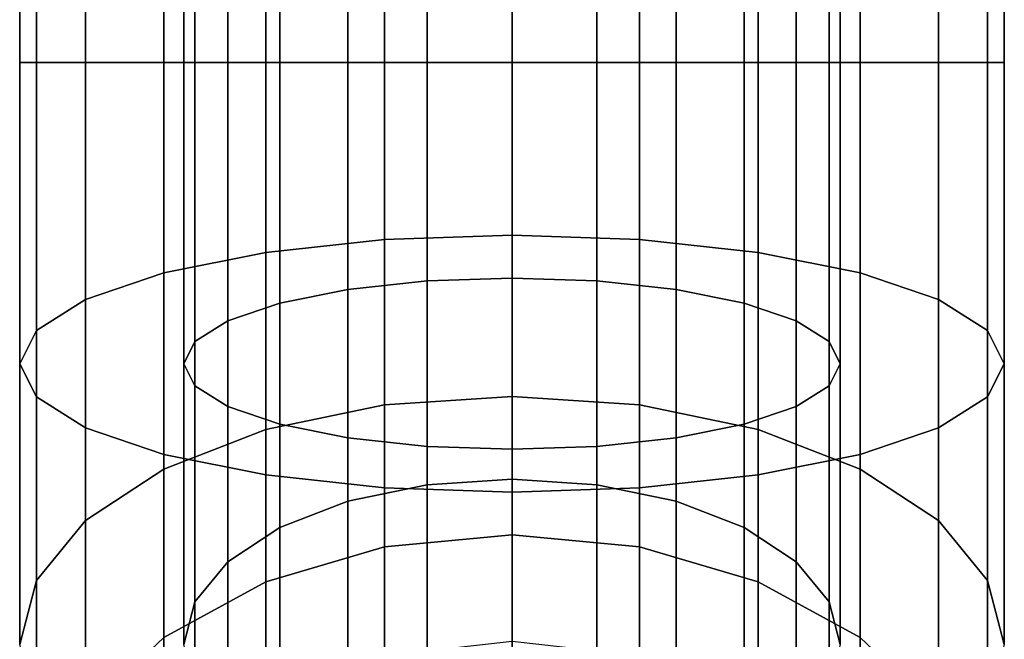
# Model space of a CAD drawing. Extents: x -0.035 to 0.485, y -0.159 to 0.
# Drawn here: x 0.105 to 0.12, y -0.143 to -0.133 of the extents above; entities that cross this region are included whole.
import ezdxf

# ---------------------------------------------------------------- set-up
doc = ezdxf.new("R2010")
doc.units = 0
doc.layers.add('L5_GEO_HW', color=7, linetype='CONTINUOUS')
doc.layers.add('L6_GEO__H657', color=7, linetype='CONTINUOUS')

msp = doc.modelspace()

# ---------------------------------------------------------------- linework, layer by layer
at = {"layer": 'L5_GEO_HW', "color": 8, "invisible_edges": 9}
for points in [[(0.1125, -0.127198, 0.000863), (0.110559, -0.13375, 0.000258), (0.110559, -0.127265, 0.001111), (0.1125, -0.127198, 0.000863)], [(0.110559, -0.13375, 0.000258), (0.1125, -0.127198, 0.000863), (0.1125, -0.13375), (0.110559, -0.13375, 0.000258)], [(0.114441, -0.127265, 0.001111), (0.1125, -0.13375), (0.1125, -0.127198, 0.000863), (0.114441, -0.127265, 0.001111)], [(0.110559, -0.127265, 0.001111), (0.10875, -0.13375, 0.001013), (0.10875, -0.12746, 0.001841), (0.110559, -0.127265, 0.001111)], [(0.10875, -0.13375, 0.001013), (0.110559, -0.127265, 0.001111), (0.110559, -0.13375, 0.000258), (0.10875, -0.13375, 0.001013)], [(0.1125, -0.13375), (0.114441, -0.127265, 0.001111), (0.114441, -0.13375, 0.000258), (0.1125, -0.13375)], [(0.11625, -0.12746, 0.001841), (0.114441, -0.13375, 0.000258), (0.114441, -0.127265, 0.001111), (0.11625, -0.12746, 0.001841)], [(0.10875, -0.12746, 0.001841), (0.107197, -0.13375, 0.002216), (0.107197, -0.127772, 0.003003), (0.10875, -0.12746, 0.001841)], [(0.107197, -0.13375, 0.002216), (0.10875, -0.12746, 0.001841), (0.10875, -0.13375, 0.001013), (0.107197, -0.13375, 0.002216)], [(0.114441, -0.13375, 0.000258), (0.11625, -0.12746, 0.001841), (0.11625, -0.13375, 0.001013), (0.114441, -0.13375, 0.000258)], [(0.117803, -0.127772, 0.003003), (0.11625, -0.13375, 0.001013), (0.11625, -0.12746, 0.001841), (0.117803, -0.127772, 0.003003)], [(0.107197, -0.13375, 0.002216), (0.106005, -0.128177, 0.004516), (0.107197, -0.127772, 0.003003), (0.107197, -0.13375, 0.002216)], [(0.11625, -0.13375, 0.001013), (0.117803, -0.127772, 0.003003), (0.117803, -0.13375, 0.002216), (0.11625, -0.13375, 0.001013)], [(0.118995, -0.128177, 0.004516), (0.117803, -0.13375, 0.002216), (0.117803, -0.127772, 0.003003), (0.118995, -0.128177, 0.004516)], [(0.106005, -0.13375, 0.003782), (0.105256, -0.128649, 0.006278), (0.106005, -0.128177, 0.004516), (0.106005, -0.13375, 0.003782)], [(0.106005, -0.128177, 0.004516), (0.107197, -0.13375, 0.002216), (0.106005, -0.13375, 0.003782), (0.106005, -0.128177, 0.004516)], [(0.117803, -0.13375, 0.002216), (0.118995, -0.128177, 0.004516), (0.118995, -0.13375, 0.003782), (0.117803, -0.13375, 0.002216)], [(0.119744, -0.128649, 0.006278), (0.118995, -0.13375, 0.003782), (0.118995, -0.128177, 0.004516), (0.119744, -0.128649, 0.006278)], [(0.105256, -0.13375, 0.005607), (0.105, -0.129156, 0.008169), (0.105256, -0.128649, 0.006278), (0.105256, -0.13375, 0.005607)], [(0.105256, -0.128649, 0.006278), (0.106005, -0.13375, 0.003782), (0.105256, -0.13375, 0.005607), (0.105256, -0.128649, 0.006278)], [(0.118995, -0.13375, 0.003782), (0.119744, -0.128649, 0.006278), (0.119744, -0.13375, 0.005607), (0.118995, -0.13375, 0.003782)], [(0.12, -0.129156, 0.008169), (0.119744, -0.13375, 0.005607), (0.119744, -0.128649, 0.006278), (0.12, -0.129156, 0.008169)], [(0.105, -0.129156, 0.008169), (0.105256, -0.13375, 0.005607), (0.105, -0.13375, 0.007565), (0.105, -0.129156, 0.008169)], [(0.105, -0.13375, 0.007565), (0.105256, -0.129663, 0.010061), (0.105, -0.129156, 0.008169), (0.105, -0.13375, 0.007565)], [(0.119744, -0.13375, 0.005607), (0.12, -0.129156, 0.008169), (0.12, -0.13375, 0.007565), (0.119744, -0.13375, 0.005607)], [(0.119744, -0.129663, 0.010061), (0.12, -0.13375, 0.007565), (0.12, -0.129156, 0.008169), (0.119744, -0.129663, 0.010061)], [(0.105256, -0.129663, 0.010061), (0.105, -0.13375, 0.007565), (0.105256, -0.13375, 0.009523), (0.105256, -0.129663, 0.010061)], [(0.105256, -0.13375, 0.009523), (0.106005, -0.130135, 0.011823), (0.105256, -0.129663, 0.010061), (0.105256, -0.13375, 0.009523)], [(0.118995, -0.130135, 0.011823), (0.119744, -0.13375, 0.009523), (0.119744, -0.129663, 0.010061), (0.118995, -0.130135, 0.011823)], [(0.12, -0.13375, 0.007565), (0.119744, -0.129663, 0.010061), (0.119744, -0.13375, 0.009523), (0.12, -0.13375, 0.007565)], [(0.106005, -0.130135, 0.011823), (0.105256, -0.13375, 0.009523), (0.106005, -0.13375, 0.011347), (0.106005, -0.130135, 0.011823)], [(0.106005, -0.13375, 0.011347), (0.107197, -0.13054, 0.013336), (0.106005, -0.130135, 0.011823), (0.106005, -0.13375, 0.011347)], [(0.117803, -0.13054, 0.013336), (0.118995, -0.13375, 0.011347), (0.118995, -0.130135, 0.011823), (0.117803, -0.13054, 0.013336)], [(0.119744, -0.13375, 0.009523), (0.118995, -0.130135, 0.011823), (0.118995, -0.13375, 0.011347), (0.119744, -0.13375, 0.009523)], [(0.107197, -0.13054, 0.013336), (0.106005, -0.13375, 0.011347), (0.107197, -0.13375, 0.012914), (0.107197, -0.13054, 0.013336)], [(0.10875, -0.13375, 0.014116), (0.107197, -0.13054, 0.013336), (0.107197, -0.13375, 0.012914), (0.10875, -0.13375, 0.014116)], [(0.107197, -0.13054, 0.013336), (0.10875, -0.13375, 0.014116), (0.10875, -0.130852, 0.014497), (0.107197, -0.13054, 0.013336)], [(0.11625, -0.130852, 0.014497), (0.117803, -0.13375, 0.012914), (0.117803, -0.13054, 0.013336), (0.11625, -0.130852, 0.014497)], [(0.118995, -0.13375, 0.011347), (0.117803, -0.13054, 0.013336), (0.117803, -0.13375, 0.012914), (0.118995, -0.13375, 0.011347)], [(0.110559, -0.13375, 0.014872), (0.10875, -0.130852, 0.014497), (0.10875, -0.13375, 0.014116), (0.110559, -0.13375, 0.014872)], [(0.10875, -0.130852, 0.014497), (0.110559, -0.13375, 0.014872), (0.110559, -0.131047, 0.015227), (0.10875, -0.130852, 0.014497)], [(0.114441, -0.131047, 0.015227), (0.11625, -0.13375, 0.014116), (0.11625, -0.130852, 0.014497), (0.114441, -0.131047, 0.015227)], [(0.117803, -0.13375, 0.012914), (0.11625, -0.130852, 0.014497), (0.11625, -0.13375, 0.014116), (0.117803, -0.13375, 0.012914)], [(0.1125, -0.13375, 0.015129), (0.110559, -0.131047, 0.015227), (0.110559, -0.13375, 0.014872), (0.1125, -0.13375, 0.015129)], [(0.110559, -0.131047, 0.015227), (0.1125, -0.13375, 0.015129), (0.1125, -0.131114, 0.015476), (0.110559, -0.131047, 0.015227)], [(0.1125, -0.131114, 0.015476), (0.114441, -0.13375, 0.014872), (0.114441, -0.131047, 0.015227), (0.1125, -0.131114, 0.015476)], [(0.11625, -0.13375, 0.014116), (0.114441, -0.131047, 0.015227), (0.114441, -0.13375, 0.014872), (0.11625, -0.13375, 0.014116)], [(0.114441, -0.13375, 0.014872), (0.1125, -0.131114, 0.015476), (0.1125, -0.13375, 0.015129), (0.114441, -0.13375, 0.014872)], [(0.105, -0.138344, 0.008169), (0.105256, -0.13375, 0.005607), (0.105256, -0.138851, 0.006278), (0.105, -0.138344, 0.008169)], [(0.105256, -0.13375, 0.005607), (0.105, -0.138344, 0.008169), (0.105, -0.13375, 0.007565), (0.105256, -0.13375, 0.005607)], [(0.105256, -0.137837, 0.010061), (0.105, -0.13375, 0.007565), (0.105, -0.138344, 0.008169), (0.105256, -0.137837, 0.010061)], [(0.105, -0.13375, 0.007565), (0.105256, -0.137837, 0.010061), (0.105256, -0.13375, 0.009523), (0.105, -0.13375, 0.007565)], [(0.105256, -0.138851, 0.006278), (0.106005, -0.13375, 0.003782), (0.106005, -0.139323, 0.004516), (0.105256, -0.138851, 0.006278)], [(0.106005, -0.13375, 0.003782), (0.105256, -0.138851, 0.006278), (0.105256, -0.13375, 0.005607), (0.106005, -0.13375, 0.003782)], [(0.106005, -0.137365, 0.011823), (0.105256, -0.13375, 0.009523), (0.105256, -0.137837, 0.010061), (0.106005, -0.137365, 0.011823)], [(0.105256, -0.13375, 0.009523), (0.106005, -0.137365, 0.011823), (0.106005, -0.13375, 0.011347), (0.105256, -0.13375, 0.009523)], [(0.106005, -0.139323, 0.004516), (0.107197, -0.13375, 0.002216), (0.107197, -0.139729, 0.003003), (0.106005, -0.139323, 0.004516)], [(0.107197, -0.13375, 0.002216), (0.106005, -0.139323, 0.004516), (0.106005, -0.13375, 0.003782), (0.107197, -0.13375, 0.002216)], [(0.107197, -0.13696, 0.013336), (0.106005, -0.13375, 0.011347), (0.106005, -0.137365, 0.011823), (0.107197, -0.13696, 0.013336)], [(0.106005, -0.13375, 0.011347), (0.107197, -0.13696, 0.013336), (0.107197, -0.13375, 0.012914), (0.106005, -0.13375, 0.011347)], [(0.10875, -0.13375, 0.001013), (0.107197, -0.139729, 0.003003), (0.107197, -0.13375, 0.002216), (0.10875, -0.13375, 0.001013)], [(0.107197, -0.139729, 0.003003), (0.10875, -0.13375, 0.001013), (0.10875, -0.14004, 0.001841), (0.107197, -0.139729, 0.003003)], [(0.10875, -0.136648, 0.014497), (0.107197, -0.13375, 0.012914), (0.107197, -0.13696, 0.013336), (0.10875, -0.136648, 0.014497)], [(0.107197, -0.13375, 0.012914), (0.10875, -0.136648, 0.014497), (0.10875, -0.13375, 0.014116), (0.107197, -0.13375, 0.012914)], [(0.110559, -0.13375, 0.000258), (0.10875, -0.14004, 0.001841), (0.10875, -0.13375, 0.001013), (0.110559, -0.13375, 0.000258)], [(0.10875, -0.14004, 0.001841), (0.110559, -0.13375, 0.000258), (0.110559, -0.140235, 0.001111), (0.10875, -0.14004, 0.001841)], [(0.110559, -0.136453, 0.015227), (0.10875, -0.13375, 0.014116), (0.10875, -0.136648, 0.014497), (0.110559, -0.136453, 0.015227)], [(0.10875, -0.13375, 0.014116), (0.110559, -0.136453, 0.015227), (0.110559, -0.13375, 0.014872), (0.10875, -0.13375, 0.014116)], [(0.1125, -0.13375), (0.110559, -0.140235, 0.001111), (0.110559, -0.13375, 0.000258), (0.1125, -0.13375)], [(0.110559, -0.140235, 0.001111), (0.1125, -0.13375), (0.1125, -0.140302, 0.000863), (0.110559, -0.140235, 0.001111)], [(0.1125, -0.136386, 0.015476), (0.110559, -0.13375, 0.014872), (0.110559, -0.136453, 0.015227), (0.1125, -0.136386, 0.015476)], [(0.110559, -0.13375, 0.014872), (0.1125, -0.136386, 0.015476), (0.1125, -0.13375, 0.015129), (0.110559, -0.13375, 0.014872)], [(0.114441, -0.13375, 0.000258), (0.1125, -0.140302, 0.000863), (0.1125, -0.13375), (0.114441, -0.13375, 0.000258)], [(0.1125, -0.140302, 0.000863), (0.114441, -0.13375, 0.000258), (0.114441, -0.140235, 0.001111), (0.1125, -0.140302, 0.000863)], [(0.114441, -0.136453, 0.015227), (0.1125, -0.13375, 0.015129), (0.1125, -0.136386, 0.015476), (0.114441, -0.136453, 0.015227)], [(0.1125, -0.13375, 0.015129), (0.114441, -0.136453, 0.015227), (0.114441, -0.13375, 0.014872), (0.1125, -0.13375, 0.015129)], [(0.11625, -0.13375, 0.001013), (0.114441, -0.140235, 0.001111), (0.114441, -0.13375, 0.000258), (0.11625, -0.13375, 0.001013)], [(0.114441, -0.140235, 0.001111), (0.11625, -0.13375, 0.001013), (0.11625, -0.14004, 0.001841), (0.114441, -0.140235, 0.001111)], [(0.11625, -0.136648, 0.014497), (0.114441, -0.13375, 0.014872), (0.114441, -0.136453, 0.015227), (0.11625, -0.136648, 0.014497)], [(0.114441, -0.13375, 0.014872), (0.11625, -0.136648, 0.014497), (0.11625, -0.13375, 0.014116), (0.114441, -0.13375, 0.014872)], [(0.117803, -0.13375, 0.002216), (0.11625, -0.14004, 0.001841), (0.11625, -0.13375, 0.001013), (0.117803, -0.13375, 0.002216)], [(0.11625, -0.14004, 0.001841), (0.117803, -0.13375, 0.002216), (0.117803, -0.139729, 0.003003), (0.11625, -0.14004, 0.001841)], [(0.117803, -0.13696, 0.013336), (0.11625, -0.13375, 0.014116), (0.11625, -0.136648, 0.014497), (0.117803, -0.13696, 0.013336)], [(0.11625, -0.13375, 0.014116), (0.117803, -0.13696, 0.013336), (0.117803, -0.13375, 0.012914), (0.11625, -0.13375, 0.014116)], [(0.117803, -0.13375, 0.002216), (0.118995, -0.139323, 0.004516), (0.117803, -0.139729, 0.003003), (0.117803, -0.13375, 0.002216)], [(0.118995, -0.139323, 0.004516), (0.117803, -0.13375, 0.002216), (0.118995, -0.13375, 0.003782), (0.118995, -0.139323, 0.004516)], [(0.118995, -0.13375, 0.011347), (0.117803, -0.13696, 0.013336), (0.118995, -0.137365, 0.011823), (0.118995, -0.13375, 0.011347)], [(0.117803, -0.13696, 0.013336), (0.118995, -0.13375, 0.011347), (0.117803, -0.13375, 0.012914), (0.117803, -0.13696, 0.013336)], [(0.118995, -0.13375, 0.003782), (0.119744, -0.138851, 0.006278), (0.118995, -0.139323, 0.004516), (0.118995, -0.13375, 0.003782)], [(0.119744, -0.138851, 0.006278), (0.118995, -0.13375, 0.003782), (0.119744, -0.13375, 0.005607), (0.119744, -0.138851, 0.006278)], [(0.119744, -0.13375, 0.009523), (0.118995, -0.137365, 0.011823), (0.119744, -0.137837, 0.010061), (0.119744, -0.13375, 0.009523)], [(0.118995, -0.137365, 0.011823), (0.119744, -0.13375, 0.009523), (0.118995, -0.13375, 0.011347), (0.118995, -0.137365, 0.011823)], [(0.119744, -0.13375, 0.005607), (0.12, -0.138344, 0.008169), (0.119744, -0.138851, 0.006278), (0.119744, -0.13375, 0.005607)], [(0.12, -0.138344, 0.008169), (0.119744, -0.13375, 0.005607), (0.12, -0.13375, 0.007565), (0.12, -0.138344, 0.008169)], [(0.12, -0.13375, 0.007565), (0.119744, -0.137837, 0.010061), (0.12, -0.138344, 0.008169), (0.12, -0.13375, 0.007565)], [(0.119744, -0.137837, 0.010061), (0.12, -0.13375, 0.007565), (0.119744, -0.13375, 0.009523), (0.119744, -0.137837, 0.010061)], [(0.10875, -0.136648, 0.014497), (0.110559, -0.138972, 0.016271), (0.110559, -0.136453, 0.015227), (0.10875, -0.136648, 0.014497)], [(0.110559, -0.136453, 0.015227), (0.1125, -0.138843, 0.016494), (0.1125, -0.136386, 0.015476), (0.110559, -0.136453, 0.015227)], [(0.1125, -0.138843, 0.016494), (0.110559, -0.136453, 0.015227), (0.110559, -0.138972, 0.016271), (0.1125, -0.138843, 0.016494)], [(0.114441, -0.138972, 0.016271), (0.1125, -0.136386, 0.015476), (0.1125, -0.138843, 0.016494), (0.114441, -0.138972, 0.016271)], [(0.1125, -0.136386, 0.015476), (0.114441, -0.138972, 0.016271), (0.114441, -0.136453, 0.015227), (0.1125, -0.136386, 0.015476)], [(0.11625, -0.139349, 0.015616), (0.114441, -0.136453, 0.015227), (0.114441, -0.138972, 0.016271), (0.11625, -0.139349, 0.015616)], [(0.114441, -0.136453, 0.015227), (0.11625, -0.139349, 0.015616), (0.11625, -0.136648, 0.014497), (0.114441, -0.136453, 0.015227)], [(0.107197, -0.13696, 0.013336), (0.10875, -0.139349, 0.015616), (0.10875, -0.136648, 0.014497), (0.107197, -0.13696, 0.013336)], [(0.110559, -0.138972, 0.016271), (0.10875, -0.136648, 0.014497), (0.10875, -0.139349, 0.015616), (0.110559, -0.138972, 0.016271)], [(0.117803, -0.139951, 0.014575), (0.11625, -0.136648, 0.014497), (0.11625, -0.139349, 0.015616), (0.117803, -0.139951, 0.014575)], [(0.11625, -0.136648, 0.014497), (0.117803, -0.139951, 0.014575), (0.117803, -0.13696, 0.013336), (0.11625, -0.136648, 0.014497)], [(0.106005, -0.137365, 0.011823), (0.107197, -0.139951, 0.014575), (0.107197, -0.13696, 0.013336), (0.106005, -0.137365, 0.011823)], [(0.10875, -0.139349, 0.015616), (0.107197, -0.13696, 0.013336), (0.107197, -0.139951, 0.014575), (0.10875, -0.139349, 0.015616)], [(0.117803, -0.139951, 0.014575), (0.118995, -0.137365, 0.011823), (0.117803, -0.13696, 0.013336), (0.117803, -0.139951, 0.014575)], [(0.105256, -0.137837, 0.010061), (0.106005, -0.140734, 0.013218), (0.106005, -0.137365, 0.011823), (0.105256, -0.137837, 0.010061)], [(0.107197, -0.139951, 0.014575), (0.106005, -0.137365, 0.011823), (0.106005, -0.140734, 0.013218), (0.107197, -0.139951, 0.014575)], [(0.118995, -0.137365, 0.011823), (0.117803, -0.139951, 0.014575), (0.118995, -0.140734, 0.013218), (0.118995, -0.137365, 0.011823)], [(0.118995, -0.140734, 0.013218), (0.119744, -0.137837, 0.010061), (0.118995, -0.137365, 0.011823), (0.118995, -0.140734, 0.013218)], [(0.105, -0.138344, 0.008169), (0.105256, -0.141646, 0.011638), (0.105256, -0.137837, 0.010061), (0.105, -0.138344, 0.008169)], [(0.106005, -0.140734, 0.013218), (0.105256, -0.137837, 0.010061), (0.105256, -0.141646, 0.011638), (0.106005, -0.140734, 0.013218)], [(0.119744, -0.137837, 0.010061), (0.118995, -0.140734, 0.013218), (0.119744, -0.141646, 0.011638), (0.119744, -0.137837, 0.010061)], [(0.119744, -0.141646, 0.011638), (0.12, -0.138344, 0.008169), (0.119744, -0.137837, 0.010061), (0.119744, -0.141646, 0.011638)], [(0.105256, -0.138851, 0.006278), (0.105, -0.142625, 0.009943), (0.105, -0.138344, 0.008169), (0.105256, -0.138851, 0.006278)], [(0.105256, -0.141646, 0.011638), (0.105, -0.138344, 0.008169), (0.105, -0.142625, 0.009943), (0.105256, -0.141646, 0.011638)], [(0.12, -0.142625, 0.009943), (0.119744, -0.138851, 0.006278), (0.12, -0.138344, 0.008169), (0.12, -0.142625, 0.009943)], [(0.12, -0.138344, 0.008169), (0.119744, -0.141646, 0.011638), (0.12, -0.142625, 0.009943), (0.12, -0.138344, 0.008169)], [(0.105, -0.142625, 0.009943), (0.105256, -0.138851, 0.006278), (0.105256, -0.143604, 0.008247), (0.105, -0.142625, 0.009943)], [(0.106005, -0.139323, 0.004516), (0.105256, -0.143604, 0.008247), (0.105256, -0.138851, 0.006278), (0.106005, -0.139323, 0.004516)], [(0.110559, -0.138972, 0.016271), (0.1125, -0.140952, 0.018113), (0.1125, -0.138843, 0.016494), (0.110559, -0.138972, 0.016271)], [(0.114441, -0.141134, 0.01793), (0.1125, -0.138843, 0.016494), (0.1125, -0.140952, 0.018113), (0.114441, -0.141134, 0.01793)], [(0.1125, -0.138843, 0.016494), (0.114441, -0.141134, 0.01793), (0.114441, -0.138972, 0.016271), (0.1125, -0.138843, 0.016494)], [(0.119744, -0.143604, 0.008247), (0.118995, -0.139323, 0.004516), (0.119744, -0.138851, 0.006278), (0.119744, -0.143604, 0.008247)], [(0.119744, -0.138851, 0.006278), (0.12, -0.142625, 0.009943), (0.119744, -0.143604, 0.008247), (0.119744, -0.138851, 0.006278)], [(0.10875, -0.139349, 0.015616), (0.110559, -0.141134, 0.01793), (0.110559, -0.138972, 0.016271), (0.10875, -0.139349, 0.015616)], [(0.1125, -0.140952, 0.018113), (0.110559, -0.138972, 0.016271), (0.110559, -0.141134, 0.01793), (0.1125, -0.140952, 0.018113)], [(0.11625, -0.141669, 0.017396), (0.114441, -0.138972, 0.016271), (0.114441, -0.141134, 0.01793), (0.11625, -0.141669, 0.017396)], [(0.114441, -0.138972, 0.016271), (0.11625, -0.141669, 0.017396), (0.11625, -0.139349, 0.015616), (0.114441, -0.138972, 0.016271)], [(0.105256, -0.143604, 0.008247), (0.106005, -0.139323, 0.004516), (0.106005, -0.144516, 0.006667), (0.105256, -0.143604, 0.008247)], [(0.107197, -0.139729, 0.003003), (0.106005, -0.144516, 0.006667), (0.106005, -0.139323, 0.004516), (0.107197, -0.139729, 0.003003)], [(0.107197, -0.139951, 0.014575), (0.10875, -0.141669, 0.017396), (0.10875, -0.139349, 0.015616), (0.107197, -0.139951, 0.014575)], [(0.110559, -0.141134, 0.01793), (0.10875, -0.139349, 0.015616), (0.10875, -0.141669, 0.017396), (0.110559, -0.141134, 0.01793)], [(0.117803, -0.142519, 0.016546), (0.11625, -0.139349, 0.015616), (0.11625, -0.141669, 0.017396), (0.117803, -0.142519, 0.016546)], [(0.11625, -0.139349, 0.015616), (0.117803, -0.142519, 0.016546), (0.117803, -0.139951, 0.014575), (0.11625, -0.139349, 0.015616)], [(0.118995, -0.144516, 0.006667), (0.117803, -0.139729, 0.003003), (0.118995, -0.139323, 0.004516), (0.118995, -0.144516, 0.006667)], [(0.118995, -0.139323, 0.004516), (0.119744, -0.143604, 0.008247), (0.118995, -0.144516, 0.006667), (0.118995, -0.139323, 0.004516)], [(0.106005, -0.144516, 0.006667), (0.107197, -0.139729, 0.003003), (0.107197, -0.1453, 0.00531), (0.106005, -0.144516, 0.006667)], [(0.10875, -0.14004, 0.001841), (0.107197, -0.1453, 0.00531), (0.107197, -0.139729, 0.003003), (0.10875, -0.14004, 0.001841)], [(0.117803, -0.139729, 0.003003), (0.11625, -0.145901, 0.004269), (0.11625, -0.14004, 0.001841), (0.117803, -0.139729, 0.003003)], [(0.11625, -0.145901, 0.004269), (0.117803, -0.139729, 0.003003), (0.117803, -0.1453, 0.00531), (0.11625, -0.145901, 0.004269)], [(0.117803, -0.139729, 0.003003), (0.118995, -0.144516, 0.006667), (0.117803, -0.1453, 0.00531), (0.117803, -0.139729, 0.003003)], [(0.106005, -0.140734, 0.013218), (0.107197, -0.142519, 0.016546), (0.107197, -0.139951, 0.014575), (0.106005, -0.140734, 0.013218)], [(0.10875, -0.141669, 0.017396), (0.107197, -0.139951, 0.014575), (0.107197, -0.142519, 0.016546), (0.10875, -0.141669, 0.017396)], [(0.107197, -0.1453, 0.00531), (0.10875, -0.14004, 0.001841), (0.10875, -0.145901, 0.004269), (0.107197, -0.1453, 0.00531)], [(0.110559, -0.140235, 0.001111), (0.10875, -0.145901, 0.004269), (0.10875, -0.14004, 0.001841), (0.110559, -0.140235, 0.001111)], [(0.11625, -0.14004, 0.001841), (0.114441, -0.146279, 0.003615), (0.114441, -0.140235, 0.001111), (0.11625, -0.14004, 0.001841)], [(0.114441, -0.146279, 0.003615), (0.11625, -0.14004, 0.001841), (0.11625, -0.145901, 0.004269), (0.114441, -0.146279, 0.003615)], [(0.117803, -0.142519, 0.016546), (0.118995, -0.140734, 0.013218), (0.117803, -0.139951, 0.014575), (0.117803, -0.142519, 0.016546)], [(0.10875, -0.145901, 0.004269), (0.110559, -0.140235, 0.001111), (0.110559, -0.146279, 0.003615), (0.10875, -0.145901, 0.004269)], [(0.1125, -0.140302, 0.000863), (0.110559, -0.146279, 0.003615), (0.110559, -0.140235, 0.001111), (0.1125, -0.140302, 0.000863)], [(0.114441, -0.140235, 0.001111), (0.1125, -0.146407, 0.003391), (0.1125, -0.140302, 0.000863), (0.114441, -0.140235, 0.001111)], [(0.1125, -0.146407, 0.003391), (0.114441, -0.140235, 0.001111), (0.114441, -0.146279, 0.003615), (0.1125, -0.146407, 0.003391)], [(0.110559, -0.146279, 0.003615), (0.1125, -0.140302, 0.000863), (0.1125, -0.146407, 0.003391), (0.110559, -0.146279, 0.003615)], [(0.105256, -0.141646, 0.011638), (0.106005, -0.143627, 0.015438), (0.106005, -0.140734, 0.013218), (0.105256, -0.141646, 0.011638)], [(0.107197, -0.142519, 0.016546), (0.106005, -0.140734, 0.013218), (0.106005, -0.143627, 0.015438), (0.107197, -0.142519, 0.016546)], [(0.118995, -0.140734, 0.013218), (0.117803, -0.142519, 0.016546), (0.118995, -0.143627, 0.015438), (0.118995, -0.140734, 0.013218)], [(0.118995, -0.143627, 0.015438), (0.119744, -0.141646, 0.011638), (0.118995, -0.140734, 0.013218), (0.118995, -0.143627, 0.015438)], [(0.110559, -0.142794, 0.020093), (0.1125, -0.140952, 0.018113), (0.110559, -0.141134, 0.01793), (0.110559, -0.142794, 0.020093)], [(0.1125, -0.140952, 0.018113), (0.110559, -0.142794, 0.020093), (0.1125, -0.142571, 0.020222), (0.1125, -0.140952, 0.018113)], [(0.1125, -0.140952, 0.018113), (0.114441, -0.142794, 0.020093), (0.114441, -0.141134, 0.01793), (0.1125, -0.140952, 0.018113)], [(0.114441, -0.142794, 0.020093), (0.1125, -0.140952, 0.018113), (0.1125, -0.142571, 0.020222), (0.114441, -0.142794, 0.020093)], [(0.10875, -0.143448, 0.019715), (0.110559, -0.141134, 0.01793), (0.10875, -0.141669, 0.017396), (0.10875, -0.143448, 0.019715)], [(0.110559, -0.141134, 0.01793), (0.10875, -0.143448, 0.019715), (0.110559, -0.142794, 0.020093), (0.110559, -0.141134, 0.01793)], [(0.114441, -0.141134, 0.01793), (0.11625, -0.143448, 0.019715), (0.11625, -0.141669, 0.017396), (0.114441, -0.141134, 0.01793)], [(0.11625, -0.143448, 0.019715), (0.114441, -0.141134, 0.01793), (0.114441, -0.142794, 0.020093), (0.11625, -0.143448, 0.019715)], [(0.105, -0.142625, 0.009943), (0.105256, -0.144917, 0.014148), (0.105256, -0.141646, 0.011638), (0.105, -0.142625, 0.009943)], [(0.106005, -0.143627, 0.015438), (0.105256, -0.141646, 0.011638), (0.105256, -0.144917, 0.014148), (0.106005, -0.143627, 0.015438)], [(0.107197, -0.14449, 0.019114), (0.10875, -0.141669, 0.017396), (0.107197, -0.142519, 0.016546), (0.107197, -0.14449, 0.019114)], [(0.10875, -0.141669, 0.017396), (0.107197, -0.14449, 0.019114), (0.10875, -0.143448, 0.019715), (0.10875, -0.141669, 0.017396)], [(0.11625, -0.141669, 0.017396), (0.117803, -0.14449, 0.019114), (0.117803, -0.142519, 0.016546), (0.11625, -0.141669, 0.017396)], [(0.117803, -0.14449, 0.019114), (0.11625, -0.141669, 0.017396), (0.11625, -0.143448, 0.019715), (0.117803, -0.14449, 0.019114)], [(0.119744, -0.141646, 0.011638), (0.118995, -0.143627, 0.015438), (0.119744, -0.144917, 0.014148), (0.119744, -0.141646, 0.011638)], [(0.119744, -0.144917, 0.014148), (0.12, -0.142625, 0.009943), (0.119744, -0.141646, 0.011638), (0.119744, -0.144917, 0.014148)], [(0.106005, -0.143627, 0.015438), (0.107197, -0.14449, 0.019114), (0.107197, -0.142519, 0.016546), (0.106005, -0.143627, 0.015438)], [(0.117803, -0.14449, 0.019114), (0.118995, -0.143627, 0.015438), (0.117803, -0.142519, 0.016546), (0.117803, -0.14449, 0.019114)]]:
    msp.add_3dface(points, dxfattribs=at)
at = {"layer": 'L6_GEO__H657', "color": 8, "invisible_edges": 9}
for points in [[(0.111206, -0.127895, 0.003464), (0.11, -0.13375, 0.003197), (0.11, -0.128026, 0.003951), (0.111206, -0.127895, 0.003464)], [(0.11, -0.13375, 0.003197), (0.111206, -0.127895, 0.003464), (0.111206, -0.13375, 0.002693), (0.11, -0.13375, 0.003197)], [(0.1125, -0.127851, 0.003298), (0.111206, -0.13375, 0.002693), (0.111206, -0.127895, 0.003464), (0.1125, -0.127851, 0.003298)], [(0.111206, -0.13375, 0.002693), (0.1125, -0.127851, 0.003298), (0.1125, -0.13375, 0.002522), (0.111206, -0.13375, 0.002693)], [(0.113794, -0.127895, 0.003464), (0.1125, -0.13375, 0.002522), (0.1125, -0.127851, 0.003298), (0.113794, -0.127895, 0.003464)], [(0.1125, -0.13375, 0.002522), (0.113794, -0.127895, 0.003464), (0.113794, -0.13375, 0.002693), (0.1125, -0.13375, 0.002522)], [(0.115, -0.128026, 0.003951), (0.113794, -0.13375, 0.002693), (0.113794, -0.127895, 0.003464), (0.115, -0.128026, 0.003951)], [(0.11, -0.128026, 0.003951), (0.108964, -0.13375, 0.003999), (0.108964, -0.128233, 0.004725), (0.11, -0.128026, 0.003951)], [(0.108964, -0.13375, 0.003999), (0.11, -0.128026, 0.003951), (0.11, -0.13375, 0.003197), (0.108964, -0.13375, 0.003999)], [(0.113794, -0.13375, 0.002693), (0.115, -0.128026, 0.003951), (0.115, -0.13375, 0.003197), (0.113794, -0.13375, 0.002693)], [(0.116036, -0.128233, 0.004725), (0.115, -0.13375, 0.003197), (0.115, -0.128026, 0.003951), (0.116036, -0.128233, 0.004725)], [(0.108964, -0.13375, 0.003999), (0.10817, -0.128503, 0.005734), (0.108964, -0.128233, 0.004725), (0.108964, -0.13375, 0.003999)], [(0.115, -0.13375, 0.003197), (0.116036, -0.128233, 0.004725), (0.116036, -0.13375, 0.003999), (0.115, -0.13375, 0.003197)], [(0.11683, -0.128503, 0.005734), (0.116036, -0.13375, 0.003999), (0.116036, -0.128233, 0.004725), (0.11683, -0.128503, 0.005734)], [(0.10817, -0.13375, 0.005043), (0.10767, -0.128818, 0.006909), (0.10817, -0.128503, 0.005734), (0.10817, -0.13375, 0.005043)], [(0.10817, -0.128503, 0.005734), (0.108964, -0.13375, 0.003999), (0.10817, -0.13375, 0.005043), (0.10817, -0.128503, 0.005734)], [(0.116036, -0.13375, 0.003999), (0.11683, -0.128503, 0.005734), (0.11683, -0.13375, 0.005043), (0.116036, -0.13375, 0.003999)], [(0.11733, -0.128818, 0.006909), (0.11683, -0.13375, 0.005043), (0.11683, -0.128503, 0.005734), (0.11733, -0.128818, 0.006909)], [(0.10767, -0.13375, 0.006259), (0.1075, -0.129156, 0.008169), (0.10767, -0.128818, 0.006909), (0.10767, -0.13375, 0.006259)], [(0.10767, -0.128818, 0.006909), (0.10817, -0.13375, 0.005043), (0.10767, -0.13375, 0.006259), (0.10767, -0.128818, 0.006909)], [(0.11683, -0.13375, 0.005043), (0.11733, -0.128818, 0.006909), (0.11733, -0.13375, 0.006259), (0.11683, -0.13375, 0.005043)], [(0.1175, -0.129156, 0.008169), (0.11733, -0.13375, 0.006259), (0.11733, -0.128818, 0.006909), (0.1175, -0.129156, 0.008169)], [(0.1075, -0.129156, 0.008169), (0.10767, -0.13375, 0.006259), (0.1075, -0.13375, 0.007565), (0.1075, -0.129156, 0.008169)], [(0.1075, -0.13375, 0.007565), (0.10767, -0.129494, 0.00943), (0.1075, -0.129156, 0.008169), (0.1075, -0.13375, 0.007565)], [(0.11733, -0.129494, 0.00943), (0.1175, -0.13375, 0.007565), (0.1175, -0.129156, 0.008169), (0.11733, -0.129494, 0.00943)], [(0.11733, -0.13375, 0.006259), (0.1175, -0.129156, 0.008169), (0.1175, -0.13375, 0.007565), (0.11733, -0.13375, 0.006259)], [(0.10767, -0.129494, 0.00943), (0.1075, -0.13375, 0.007565), (0.10767, -0.13375, 0.00887), (0.10767, -0.129494, 0.00943)], [(0.10767, -0.13375, 0.00887), (0.10817, -0.129809, 0.010605), (0.10767, -0.129494, 0.00943), (0.10767, -0.13375, 0.00887)], [(0.11683, -0.129809, 0.010605), (0.11733, -0.13375, 0.00887), (0.11733, -0.129494, 0.00943), (0.11683, -0.129809, 0.010605)], [(0.1175, -0.13375, 0.007565), (0.11733, -0.129494, 0.00943), (0.11733, -0.13375, 0.00887), (0.1175, -0.13375, 0.007565)], [(0.10817, -0.129809, 0.010605), (0.10767, -0.13375, 0.00887), (0.10817, -0.13375, 0.010086), (0.10817, -0.129809, 0.010605)], [(0.10817, -0.13375, 0.010086), (0.108964, -0.130079, 0.011614), (0.10817, -0.129809, 0.010605), (0.10817, -0.13375, 0.010086)], [(0.116036, -0.130079, 0.011614), (0.11683, -0.13375, 0.010086), (0.11683, -0.129809, 0.010605), (0.116036, -0.130079, 0.011614)], [(0.11733, -0.13375, 0.00887), (0.11683, -0.129809, 0.010605), (0.11683, -0.13375, 0.010086), (0.11733, -0.13375, 0.00887)], [(0.108964, -0.130079, 0.011614), (0.10817, -0.13375, 0.010086), (0.108964, -0.13375, 0.011131), (0.108964, -0.130079, 0.011614)], [(0.11, -0.13375, 0.011932), (0.108964, -0.130079, 0.011614), (0.108964, -0.13375, 0.011131), (0.11, -0.13375, 0.011932)], [(0.108964, -0.130079, 0.011614), (0.11, -0.13375, 0.011932), (0.11, -0.130286, 0.012388), (0.108964, -0.130079, 0.011614)], [(0.115, -0.130286, 0.012388), (0.116036, -0.13375, 0.011131), (0.116036, -0.130079, 0.011614), (0.115, -0.130286, 0.012388)], [(0.11683, -0.13375, 0.010086), (0.116036, -0.130079, 0.011614), (0.116036, -0.13375, 0.011131), (0.11683, -0.13375, 0.010086)], [(0.111206, -0.13375, 0.012436), (0.11, -0.130286, 0.012388), (0.11, -0.13375, 0.011932), (0.111206, -0.13375, 0.012436)], [(0.11, -0.130286, 0.012388), (0.111206, -0.13375, 0.012436), (0.111206, -0.130417, 0.012875), (0.11, -0.130286, 0.012388)], [(0.113794, -0.130417, 0.012875), (0.115, -0.13375, 0.011932), (0.115, -0.130286, 0.012388), (0.113794, -0.130417, 0.012875)], [(0.116036, -0.13375, 0.011131), (0.115, -0.130286, 0.012388), (0.115, -0.13375, 0.011932), (0.116036, -0.13375, 0.011131)], [(0.1125, -0.13375, 0.012608), (0.111206, -0.130417, 0.012875), (0.111206, -0.13375, 0.012436), (0.1125, -0.13375, 0.012608)], [(0.111206, -0.130417, 0.012875), (0.1125, -0.13375, 0.012608), (0.1125, -0.130461, 0.013041), (0.111206, -0.130417, 0.012875)], [(0.1125, -0.130461, 0.013041), (0.113794, -0.13375, 0.012436), (0.113794, -0.130417, 0.012875), (0.1125, -0.130461, 0.013041)], [(0.113794, -0.13375, 0.012436), (0.1125, -0.130461, 0.013041), (0.1125, -0.13375, 0.012608), (0.113794, -0.13375, 0.012436)], [(0.115, -0.13375, 0.011932), (0.113794, -0.130417, 0.012875), (0.113794, -0.13375, 0.012436), (0.115, -0.13375, 0.011932)], [(0.1075, -0.138344, 0.008169), (0.10767, -0.13375, 0.006259), (0.10767, -0.138682, 0.006909), (0.1075, -0.138344, 0.008169)], [(0.10767, -0.13375, 0.006259), (0.1075, -0.138344, 0.008169), (0.1075, -0.13375, 0.007565), (0.10767, -0.13375, 0.006259)], [(0.10767, -0.138006, 0.00943), (0.1075, -0.13375, 0.007565), (0.1075, -0.138344, 0.008169), (0.10767, -0.138006, 0.00943)], [(0.1075, -0.13375, 0.007565), (0.10767, -0.138006, 0.00943), (0.10767, -0.13375, 0.00887), (0.1075, -0.13375, 0.007565)], [(0.10767, -0.138682, 0.006909), (0.10817, -0.13375, 0.005043), (0.10817, -0.138997, 0.005734), (0.10767, -0.138682, 0.006909)], [(0.10817, -0.13375, 0.005043), (0.10767, -0.138682, 0.006909), (0.10767, -0.13375, 0.006259), (0.10817, -0.13375, 0.005043)], [(0.10817, -0.137691, 0.010605), (0.10767, -0.13375, 0.00887), (0.10767, -0.138006, 0.00943), (0.10817, -0.137691, 0.010605)], [(0.10767, -0.13375, 0.00887), (0.10817, -0.137691, 0.010605), (0.10817, -0.13375, 0.010086), (0.10767, -0.13375, 0.00887)], [(0.10817, -0.138997, 0.005734), (0.108964, -0.13375, 0.003999), (0.108964, -0.139267, 0.004725), (0.10817, -0.138997, 0.005734)], [(0.108964, -0.13375, 0.003999), (0.10817, -0.138997, 0.005734), (0.10817, -0.13375, 0.005043), (0.108964, -0.13375, 0.003999)], [(0.108964, -0.137421, 0.011614), (0.10817, -0.13375, 0.010086), (0.10817, -0.137691, 0.010605), (0.108964, -0.137421, 0.011614)], [(0.10817, -0.13375, 0.010086), (0.108964, -0.137421, 0.011614), (0.108964, -0.13375, 0.011131), (0.10817, -0.13375, 0.010086)], [(0.11, -0.13375, 0.003197), (0.108964, -0.139267, 0.004725), (0.108964, -0.13375, 0.003999), (0.11, -0.13375, 0.003197)], [(0.108964, -0.139267, 0.004725), (0.11, -0.13375, 0.003197), (0.11, -0.139474, 0.003951), (0.108964, -0.139267, 0.004725)], [(0.11, -0.137214, 0.012388), (0.108964, -0.13375, 0.011131), (0.108964, -0.137421, 0.011614), (0.11, -0.137214, 0.012388)], [(0.108964, -0.13375, 0.011131), (0.11, -0.137214, 0.012388), (0.11, -0.13375, 0.011932), (0.108964, -0.13375, 0.011131)], [(0.111206, -0.13375, 0.002693), (0.11, -0.139474, 0.003951), (0.11, -0.13375, 0.003197), (0.111206, -0.13375, 0.002693)], [(0.11, -0.139474, 0.003951), (0.111206, -0.13375, 0.002693), (0.111206, -0.139605, 0.003464), (0.11, -0.139474, 0.003951)], [(0.111206, -0.137083, 0.012875), (0.11, -0.13375, 0.011932), (0.11, -0.137214, 0.012388), (0.111206, -0.137083, 0.012875)], [(0.11, -0.13375, 0.011932), (0.111206, -0.137083, 0.012875), (0.111206, -0.13375, 0.012436), (0.11, -0.13375, 0.011932)], [(0.1125, -0.13375, 0.002522), (0.111206, -0.139605, 0.003464), (0.111206, -0.13375, 0.002693), (0.1125, -0.13375, 0.002522)], [(0.111206, -0.139605, 0.003464), (0.1125, -0.13375, 0.002522), (0.1125, -0.139649, 0.003298), (0.111206, -0.139605, 0.003464)], [(0.1125, -0.137039, 0.013041), (0.111206, -0.13375, 0.012436), (0.111206, -0.137083, 0.012875), (0.1125, -0.137039, 0.013041)], [(0.111206, -0.13375, 0.012436), (0.1125, -0.137039, 0.013041), (0.1125, -0.13375, 0.012608), (0.111206, -0.13375, 0.012436)], [(0.113794, -0.137083, 0.012875), (0.1125, -0.13375, 0.012608), (0.1125, -0.137039, 0.013041), (0.113794, -0.137083, 0.012875)], [(0.1125, -0.13375, 0.012608), (0.113794, -0.137083, 0.012875), (0.113794, -0.13375, 0.012436), (0.1125, -0.13375, 0.012608)], [(0.113794, -0.13375, 0.002693), (0.1125, -0.139649, 0.003298), (0.1125, -0.13375, 0.002522), (0.113794, -0.13375, 0.002693)], [(0.1125, -0.139649, 0.003298), (0.113794, -0.13375, 0.002693), (0.113794, -0.139605, 0.003464), (0.1125, -0.139649, 0.003298)], [(0.115, -0.137214, 0.012388), (0.113794, -0.13375, 0.012436), (0.113794, -0.137083, 0.012875), (0.115, -0.137214, 0.012388)], [(0.113794, -0.13375, 0.012436), (0.115, -0.137214, 0.012388), (0.115, -0.13375, 0.011932), (0.113794, -0.13375, 0.012436)], [(0.115, -0.13375, 0.003197), (0.113794, -0.139605, 0.003464), (0.113794, -0.13375, 0.002693), (0.115, -0.13375, 0.003197)], [(0.113794, -0.139605, 0.003464), (0.115, -0.13375, 0.003197), (0.115, -0.139474, 0.003951), (0.113794, -0.139605, 0.003464)], [(0.116036, -0.137421, 0.011614), (0.115, -0.13375, 0.011932), (0.115, -0.137214, 0.012388), (0.116036, -0.137421, 0.011614)], [(0.115, -0.13375, 0.011932), (0.116036, -0.137421, 0.011614), (0.116036, -0.13375, 0.011131), (0.115, -0.13375, 0.011932)], [(0.116036, -0.13375, 0.003999), (0.115, -0.139474, 0.003951), (0.115, -0.13375, 0.003197), (0.116036, -0.13375, 0.003999)], [(0.115, -0.139474, 0.003951), (0.116036, -0.13375, 0.003999), (0.116036, -0.139267, 0.004725), (0.115, -0.139474, 0.003951)], [(0.11683, -0.13375, 0.010086), (0.116036, -0.137421, 0.011614), (0.11683, -0.137691, 0.010605), (0.11683, -0.13375, 0.010086)], [(0.116036, -0.137421, 0.011614), (0.11683, -0.13375, 0.010086), (0.116036, -0.13375, 0.011131), (0.116036, -0.137421, 0.011614)], [(0.116036, -0.13375, 0.003999), (0.11683, -0.138997, 0.005734), (0.116036, -0.139267, 0.004725), (0.116036, -0.13375, 0.003999)], [(0.11683, -0.138997, 0.005734), (0.116036, -0.13375, 0.003999), (0.11683, -0.13375, 0.005043), (0.11683, -0.138997, 0.005734)], [(0.11733, -0.13375, 0.00887), (0.11683, -0.137691, 0.010605), (0.11733, -0.138006, 0.00943), (0.11733, -0.13375, 0.00887)], [(0.11683, -0.137691, 0.010605), (0.11733, -0.13375, 0.00887), (0.11683, -0.13375, 0.010086), (0.11683, -0.137691, 0.010605)], [(0.11683, -0.13375, 0.005043), (0.11733, -0.138682, 0.006909), (0.11683, -0.138997, 0.005734), (0.11683, -0.13375, 0.005043)], [(0.11733, -0.138682, 0.006909), (0.11683, -0.13375, 0.005043), (0.11733, -0.13375, 0.006259), (0.11733, -0.138682, 0.006909)], [(0.1175, -0.13375, 0.007565), (0.11733, -0.138006, 0.00943), (0.1175, -0.138344, 0.008169), (0.1175, -0.13375, 0.007565)], [(0.11733, -0.138006, 0.00943), (0.1175, -0.13375, 0.007565), (0.11733, -0.13375, 0.00887), (0.11733, -0.138006, 0.00943)], [(0.11733, -0.13375, 0.006259), (0.1175, -0.138344, 0.008169), (0.11733, -0.138682, 0.006909), (0.11733, -0.13375, 0.006259)], [(0.1175, -0.138344, 0.008169), (0.11733, -0.13375, 0.006259), (0.1175, -0.13375, 0.007565), (0.1175, -0.138344, 0.008169)], [(0.11, -0.137214, 0.012388), (0.111206, -0.140189, 0.014161), (0.111206, -0.137083, 0.012875), (0.11, -0.137214, 0.012388)], [(0.111206, -0.137083, 0.012875), (0.1125, -0.140103, 0.01431), (0.1125, -0.137039, 0.013041), (0.111206, -0.137083, 0.012875)], [(0.1125, -0.140103, 0.01431), (0.111206, -0.137083, 0.012875), (0.111206, -0.140189, 0.014161), (0.1125, -0.140103, 0.01431)], [(0.113794, -0.140189, 0.014161), (0.1125, -0.137039, 0.013041), (0.1125, -0.140103, 0.01431), (0.113794, -0.140189, 0.014161)], [(0.1125, -0.137039, 0.013041), (0.113794, -0.140189, 0.014161), (0.113794, -0.137083, 0.012875), (0.1125, -0.137039, 0.013041)], [(0.115, -0.140441, 0.013725), (0.113794, -0.137083, 0.012875), (0.113794, -0.140189, 0.014161), (0.115, -0.140441, 0.013725)], [(0.113794, -0.137083, 0.012875), (0.115, -0.140441, 0.013725), (0.115, -0.137214, 0.012388), (0.113794, -0.137083, 0.012875)], [(0.108964, -0.137421, 0.011614), (0.11, -0.140441, 0.013725), (0.11, -0.137214, 0.012388), (0.108964, -0.137421, 0.011614)], [(0.111206, -0.140189, 0.014161), (0.11, -0.137214, 0.012388), (0.11, -0.140441, 0.013725), (0.111206, -0.140189, 0.014161)], [(0.116036, -0.140842, 0.013031), (0.115, -0.137214, 0.012388), (0.115, -0.140441, 0.013725), (0.116036, -0.140842, 0.013031)], [(0.115, -0.137214, 0.012388), (0.116036, -0.140842, 0.013031), (0.116036, -0.137421, 0.011614), (0.115, -0.137214, 0.012388)], [(0.10817, -0.137691, 0.010605), (0.108964, -0.140842, 0.013031), (0.108964, -0.137421, 0.011614), (0.10817, -0.137691, 0.010605)], [(0.11, -0.140441, 0.013725), (0.108964, -0.137421, 0.011614), (0.108964, -0.140842, 0.013031), (0.11, -0.140441, 0.013725)], [(0.116036, -0.140842, 0.013031), (0.11683, -0.137691, 0.010605), (0.116036, -0.137421, 0.011614), (0.116036, -0.140842, 0.013031)], [(0.10767, -0.138006, 0.00943), (0.10817, -0.141364, 0.012126), (0.10817, -0.137691, 0.010605), (0.10767, -0.138006, 0.00943)], [(0.108964, -0.140842, 0.013031), (0.10817, -0.137691, 0.010605), (0.10817, -0.141364, 0.012126), (0.108964, -0.140842, 0.013031)], [(0.11683, -0.137691, 0.010605), (0.116036, -0.140842, 0.013031), (0.11683, -0.141364, 0.012126), (0.11683, -0.137691, 0.010605)], [(0.11683, -0.141364, 0.012126), (0.11733, -0.138006, 0.00943), (0.11683, -0.137691, 0.010605), (0.11683, -0.141364, 0.012126)], [(0.1075, -0.138344, 0.008169), (0.10767, -0.141972, 0.011073), (0.10767, -0.138006, 0.00943), (0.1075, -0.138344, 0.008169)], [(0.10817, -0.141364, 0.012126), (0.10767, -0.138006, 0.00943), (0.10767, -0.141972, 0.011073), (0.10817, -0.141364, 0.012126)], [(0.11733, -0.138006, 0.00943), (0.11683, -0.141364, 0.012126), (0.11733, -0.141972, 0.011073), (0.11733, -0.138006, 0.00943)], [(0.11733, -0.141972, 0.011073), (0.1175, -0.138344, 0.008169), (0.11733, -0.138006, 0.00943), (0.11733, -0.141972, 0.011073)], [(0.10767, -0.138682, 0.006909), (0.1075, -0.142625, 0.009943), (0.1075, -0.138344, 0.008169), (0.10767, -0.138682, 0.006909)], [(0.10767, -0.141972, 0.011073), (0.1075, -0.138344, 0.008169), (0.1075, -0.142625, 0.009943), (0.10767, -0.141972, 0.011073)], [(0.1175, -0.138344, 0.008169), (0.11733, -0.141972, 0.011073), (0.1175, -0.142625, 0.009943), (0.1175, -0.138344, 0.008169)], [(0.1175, -0.142625, 0.009943), (0.11733, -0.138682, 0.006909), (0.1175, -0.138344, 0.008169), (0.1175, -0.142625, 0.009943)], [(0.1075, -0.142625, 0.009943), (0.10767, -0.138682, 0.006909), (0.10767, -0.143278, 0.008812), (0.1075, -0.142625, 0.009943)], [(0.10817, -0.138997, 0.005734), (0.10767, -0.143278, 0.008812), (0.10767, -0.138682, 0.006909), (0.10817, -0.138997, 0.005734)], [(0.11733, -0.143278, 0.008812), (0.11683, -0.138997, 0.005734), (0.11733, -0.138682, 0.006909), (0.11733, -0.143278, 0.008812)], [(0.11733, -0.138682, 0.006909), (0.1175, -0.142625, 0.009943), (0.11733, -0.143278, 0.008812), (0.11733, -0.138682, 0.006909)], [(0.10767, -0.143278, 0.008812), (0.10817, -0.138997, 0.005734), (0.10817, -0.143886, 0.007759), (0.10767, -0.143278, 0.008812)], [(0.108964, -0.139267, 0.004725), (0.10817, -0.143886, 0.007759), (0.10817, -0.138997, 0.005734), (0.108964, -0.139267, 0.004725)], [(0.11683, -0.143886, 0.007759), (0.116036, -0.139267, 0.004725), (0.11683, -0.138997, 0.005734), (0.11683, -0.143886, 0.007759)], [(0.11683, -0.138997, 0.005734), (0.11733, -0.143278, 0.008812), (0.11683, -0.143886, 0.007759), (0.11683, -0.138997, 0.005734)], [(0.10817, -0.143886, 0.007759), (0.108964, -0.139267, 0.004725), (0.108964, -0.144408, 0.006854), (0.10817, -0.143886, 0.007759)], [(0.11, -0.139474, 0.003951), (0.108964, -0.144408, 0.006854), (0.108964, -0.139267, 0.004725), (0.11, -0.139474, 0.003951)], [(0.116036, -0.139267, 0.004725), (0.115, -0.144809, 0.00616), (0.115, -0.139474, 0.003951), (0.116036, -0.139267, 0.004725)], [(0.115, -0.144809, 0.00616), (0.116036, -0.139267, 0.004725), (0.116036, -0.144408, 0.006854), (0.115, -0.144809, 0.00616)], [(0.116036, -0.139267, 0.004725), (0.11683, -0.143886, 0.007759), (0.116036, -0.144408, 0.006854), (0.116036, -0.139267, 0.004725)], [(0.108964, -0.144408, 0.006854), (0.11, -0.139474, 0.003951), (0.11, -0.144809, 0.00616), (0.108964, -0.144408, 0.006854)], [(0.111206, -0.139605, 0.003464), (0.11, -0.144809, 0.00616), (0.11, -0.139474, 0.003951), (0.111206, -0.139605, 0.003464)], [(0.115, -0.139474, 0.003951), (0.113794, -0.145061, 0.005724), (0.113794, -0.139605, 0.003464), (0.115, -0.139474, 0.003951)], [(0.113794, -0.145061, 0.005724), (0.115, -0.139474, 0.003951), (0.115, -0.144809, 0.00616), (0.113794, -0.145061, 0.005724)], [(0.11, -0.144809, 0.00616), (0.111206, -0.139605, 0.003464), (0.111206, -0.145061, 0.005724), (0.11, -0.144809, 0.00616)], [(0.1125, -0.139649, 0.003298), (0.111206, -0.145061, 0.005724), (0.111206, -0.139605, 0.003464), (0.1125, -0.139649, 0.003298)], [(0.111206, -0.145061, 0.005724), (0.1125, -0.139649, 0.003298), (0.1125, -0.145147, 0.005575), (0.111206, -0.145061, 0.005724)], [(0.113794, -0.139605, 0.003464), (0.1125, -0.145147, 0.005575), (0.1125, -0.139649, 0.003298), (0.113794, -0.139605, 0.003464)], [(0.1125, -0.145147, 0.005575), (0.113794, -0.139605, 0.003464), (0.113794, -0.145061, 0.005724), (0.1125, -0.145147, 0.005575)], [(0.11, -0.140441, 0.013725), (0.111206, -0.142857, 0.016208), (0.111206, -0.140189, 0.014161), (0.11, -0.140441, 0.013725)], [(0.111206, -0.140189, 0.014161), (0.1125, -0.142735, 0.01633), (0.1125, -0.140103, 0.01431), (0.111206, -0.140189, 0.014161)], [(0.1125, -0.142735, 0.01633), (0.111206, -0.140189, 0.014161), (0.111206, -0.142857, 0.016208), (0.1125, -0.142735, 0.01633)], [(0.113794, -0.142857, 0.016208), (0.1125, -0.140103, 0.01431), (0.1125, -0.142735, 0.01633), (0.113794, -0.142857, 0.016208)], [(0.1125, -0.140103, 0.01431), (0.113794, -0.142857, 0.016208), (0.113794, -0.140189, 0.014161), (0.1125, -0.140103, 0.01431)], [(0.115, -0.143213, 0.015852), (0.113794, -0.140189, 0.014161), (0.113794, -0.142857, 0.016208), (0.115, -0.143213, 0.015852)], [(0.113794, -0.140189, 0.014161), (0.115, -0.143213, 0.015852), (0.115, -0.140441, 0.013725), (0.113794, -0.140189, 0.014161)], [(0.108964, -0.140842, 0.013031), (0.11, -0.143213, 0.015852), (0.11, -0.140441, 0.013725), (0.108964, -0.140842, 0.013031)], [(0.111206, -0.142857, 0.016208), (0.11, -0.140441, 0.013725), (0.11, -0.143213, 0.015852), (0.111206, -0.142857, 0.016208)], [(0.116036, -0.14378, 0.015285), (0.115, -0.140441, 0.013725), (0.115, -0.143213, 0.015852), (0.116036, -0.14378, 0.015285)], [(0.115, -0.140441, 0.013725), (0.116036, -0.14378, 0.015285), (0.116036, -0.140842, 0.013031), (0.115, -0.140441, 0.013725)], [(0.10817, -0.141364, 0.012126), (0.108964, -0.14378, 0.015285), (0.108964, -0.140842, 0.013031), (0.10817, -0.141364, 0.012126)], [(0.11, -0.143213, 0.015852), (0.108964, -0.140842, 0.013031), (0.108964, -0.14378, 0.015285), (0.11, -0.143213, 0.015852)], [(0.116036, -0.14378, 0.015285), (0.11683, -0.141364, 0.012126), (0.116036, -0.140842, 0.013031), (0.116036, -0.14378, 0.015285)], [(0.10767, -0.141972, 0.011073), (0.10817, -0.144518, 0.014547), (0.10817, -0.141364, 0.012126), (0.10767, -0.141972, 0.011073)], [(0.108964, -0.14378, 0.015285), (0.10817, -0.141364, 0.012126), (0.10817, -0.144518, 0.014547), (0.108964, -0.14378, 0.015285)], [(0.11683, -0.141364, 0.012126), (0.116036, -0.14378, 0.015285), (0.11683, -0.144518, 0.014547), (0.11683, -0.141364, 0.012126)], [(0.11683, -0.144518, 0.014547), (0.11733, -0.141972, 0.011073), (0.11683, -0.141364, 0.012126), (0.11683, -0.144518, 0.014547)], [(0.1075, -0.142625, 0.009943), (0.10767, -0.145378, 0.013686), (0.10767, -0.141972, 0.011073), (0.1075, -0.142625, 0.009943)], [(0.10817, -0.144518, 0.014547), (0.10767, -0.141972, 0.011073), (0.10767, -0.145378, 0.013686), (0.10817, -0.144518, 0.014547)], [(0.11733, -0.141972, 0.011073), (0.11683, -0.144518, 0.014547), (0.11733, -0.145378, 0.013686), (0.11733, -0.141972, 0.011073)], [(0.11733, -0.145378, 0.013686), (0.1175, -0.142625, 0.009943), (0.11733, -0.141972, 0.011073), (0.11733, -0.145378, 0.013686)]]:
    msp.add_3dface(points, dxfattribs=at)

doc.saveas('drawing.dxf')
